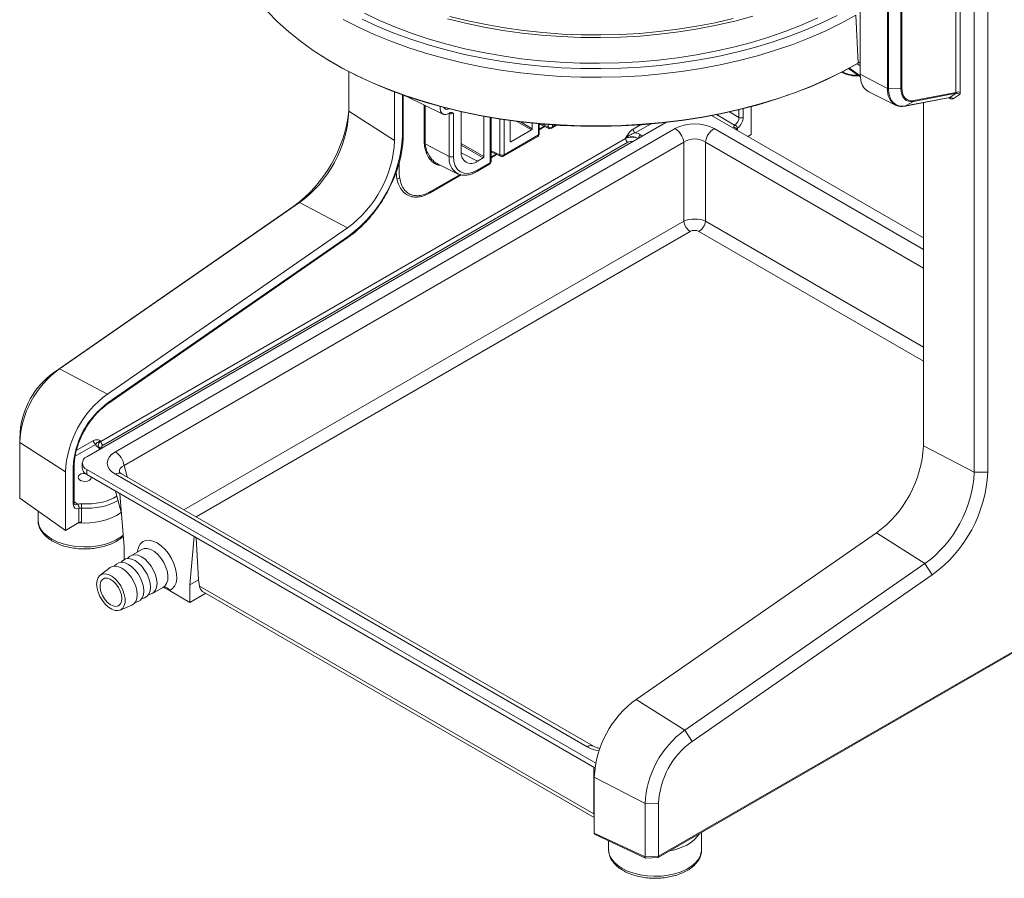
# Model space of a CAD drawing. Units: millimetres. Extents: x 19 to 576, y 20 to 406.
# Drawn here: x 467 to 530, y 241 to 297 of the extents above; entities that cross this region are included whole.
import ezdxf

# ---------------------------------------------------------------- set-up
doc = ezdxf.new("R2010")
doc.units = ezdxf.units.MM

msp = doc.modelspace()

# ---------------------------------------------------------------- linework, layer by layer
at = {"color": 8, "linetype": 'Continuous', "lineweight": 15}
for p, q in [((527.2205, 292.1213), (527.2205, 327.4504)), ((527.4958, 327.6093), (527.4958, 292.1254)), ((523.6697, 292.3777), (523.6697, 325.6341)), ((523.7378, 325.6637), (523.7378, 292.3946)), ((522.8098, 292.3806), (522.8098, 325.2764)), ((522.8793, 325.3043), (522.8793, 292.3658)), ((520.354, 293.6905), (521.055, 293.1963)), ((491.5427, 291.9758), (491.5427, 289.3123)), ((491.6013, 291.9471), (492.1413, 291.7431)), ((492.9537, 291.32), (492.9537, 288.8282)), ((493.0088, 288.8079), (493.0088, 291.2927)), ((526.8792, 291.7062), (526.7234, 291.7808)), ((494.5419, 290.7784), (494.5577, 290.7711)), ((494.5577, 290.7711), (494.5564, 290.7867)), ((511.7944, 290.6947), (512.9527, 290.0261)), ((513.2352, 290.5153), (512.6211, 290.8698)), ((513.2352, 291.0131), (513.2352, 290.5153)), ((513.5105, 290.5194), (513.5105, 291.0811)), ((497.1959, 290.5148), (497.1959, 287.5905)), ((497.824, 290.4118), (497.824, 288.1079)), ((498.0992, 288.112), (498.0992, 290.37)), ((498.9284, 290.2564), (499.8679, 289.714)), ((499.9103, 289.7874), (499.144, 290.2298)), ((500.3072, 290.1068), (500.3072, 289.3866)), ((500.9353, 289.904), (500.5411, 290.0862)), ((500.9353, 290.0546), (500.9353, 289.904)), ((501.2105, 289.9081), (501.2105, 290.0348)), ((501.4075, 290.0218), (501.2105, 289.9081)), ((506.8885, 290.0401), (506.4097, 289.7637)), ((506.5437, 289.5232), (507.5253, 290.0899)), ((500.6687, 289.9545), (500.3657, 289.7796)), ((500.3657, 289.7179), (500.7281, 289.9271)), ((507.0221, 289.3277), (506.8956, 289.4007)), ((511.6339, 289.7925), (525.1222, 282.0058)), ((513.1435, 289.6656), (513.1435, 289.8183)), ((496.799, 287.9913), (495.336, 288.8358)), ((495.336, 288.738), (496.7567, 287.9179)), ((498.5385, 288.9465), (498.4963, 288.966)), ((525.1222, 280.8047), (511.0746, 288.9142)), ((495.3376, 288.2334), (496.3748, 287.6974)), ((497.824, 288.1079), (497.2545, 288.3712)), ((497.5574, 288.1584), (497.2545, 287.9836)), ((497.2545, 287.9218), (497.6168, 288.131)), ((491.3307, 287.3395), (491.3307, 287.5825)), ((491.1394, 286.9884), (491.1939, 286.532)), ((495.2593, 286.8318), (493.3551, 285.7325)), ((493.3333, 285.6582), (495.3375, 286.8152)), ((477.4646, 265.2323), (509.6764, 283.8278)), ((511.0746, 283.8278), (525.1222, 275.7183)), ((510.0958, 283.1691), (478.2449, 264.7819)), ((525.1222, 274.8174), (510.6551, 283.1691)), ((470.4492, 268.6863), (471.7661, 269.4465)), ((471.632, 269.687), (470.5271, 269.0491)), ((471.9502, 269.2271), (472.0641, 269.1469)), ((473.6023, 268.0891), (473.7962, 267.3501)), ((473.3337, 266.2753), (473.3341, 266.2738)), ((470.6192, 265.5874), (470.3881, 265.7503)), ((503.8797, 245.6375), (503.8797, 248.6415)), ((503.8797, 245.6375), (503.909, 245.5149))]:
    msp.add_line(p, q, dxfattribs=at)
at = {"color": 7, "linetype": 'Continuous', "lineweight": 15}
for p, q in [((528.3972, 267.6442), (528.3972, 325.1165)), ((529.2673, 325.1297), (529.2673, 267.6574)), ((521.0528, 293.2939), (521.0528, 324.6281)), ((520.7706, 297.1061), (520.9077, 294.0064)), ((486.2926, 294.5057), (486.3629, 294.4609)), ((521.0528, 294.086), (520.8407, 293.9635)), ((520.8407, 293.9635), (520.9077, 294.0064)), ((520.8592, 293.9742), (521.0528, 293.8501)), ((520.9077, 294.0064), (521.0528, 294.0902)), ((488.0909, 290.9125), (488.0909, 293.466)), ((520.3038, 293.6632), (521.0589, 293.1308)), ((522.8098, 292.3806), (521.0528, 293.2939)), ((491.0397, 292.1595), (491.0397, 289.0219)), ((491.6013, 289.394), (491.6013, 291.9551)), ((521.5952, 292.1708), (523.3242, 291.3154)), ((523.6697, 292.3777), (522.8793, 292.3658)), ((527.2288, 292.0785), (524.4779, 291.5494)), ((524.5128, 291.6004), (527.2205, 292.1213)), ((526.8238, 291.8032), (527.2288, 292.0785)), ((527.4345, 291.9807), (527.0294, 291.7054)), ((491.8332, 291.8743), (494.1514, 290.7275)), ((523.9478, 291.2468), (526.8152, 291.7984)), ((523.9649, 291.2532), (526.8238, 291.8032)), ((524.4779, 291.5494), (523.9649, 291.2532)), ((525.1222, 291.4728), (525.1222, 269.3465)), ((488.0909, 290.9125), (491.0397, 289.0219)), ((494.5925, 290.8076), (494.5363, 290.7751)), ((494.5577, 290.7711), (494.5577, 288.0027)), ((494.833, 288.0069), (494.833, 290.7914)), ((495.336, 290.8847), (495.336, 288.2973)), ((514.0135, 289.4077), (514.0135, 291.2115)), ((508.5108, 290.1871), (471.2018, 268.6491)), ((496.799, 290.5854), (496.799, 287.9913)), ((497.2545, 287.6722), (497.2545, 290.5047)), ((498.4961, 290.3134), (498.4961, 288.971)), ((499.9103, 290.1449), (499.9103, 289.7874)), ((500.3657, 289.4683), (500.3657, 290.1015)), ((500.3657, 290.0946), (500.9852, 289.8082)), ((501.1691, 289.8166), (501.5133, 290.0153)), ((525.1222, 282.7505), (511.4704, 290.6315)), ((473.043, 268.9673), (509.1171, 289.7925)), ((500.3072, 289.3866), (498.0992, 288.112)), ((498.5385, 288.9465), (499.8679, 289.714)), ((513.8019, 289.2855), (514.0135, 289.4077)), ((505.9286, 289.154), (472.1131, 269.6327)), ((472.2471, 269.3922), (506.0627, 288.9135)), ((509.6764, 288.9142), (473.6023, 268.0891)), ((493.0088, 288.8079), (494.5577, 288.0027)), ((498.0578, 288.0205), (500.2657, 289.2951)), ((505.9286, 289.176), (505.9286, 289.154)), ((509.6764, 283.8278), (509.6764, 288.9142)), ((511.0746, 288.9142), (511.0746, 283.8278)), ((497.2545, 288.2985), (497.8739, 288.0121)), ((493.8025, 287.5287), (495.0957, 286.8889)), ((496.3333, 287.025), (497.1545, 287.499)), ((496.3748, 287.6974), (496.7567, 287.9179)), ((497.1959, 287.5905), (496.3748, 287.1165)), ((495.0672, 286.9037), (495.0957, 286.8889)), ((469.4338, 274.3033), (484.9163, 285.029)), ((484.9163, 285.029), (484.537, 284.7862)), ((484.9163, 285.029), (488.0119, 283.4106)), ((484.537, 284.7862), (469.0546, 274.0605)), ((488.0119, 283.4106), (472.5294, 272.6849)), ((472.552, 272.053), (488.0344, 282.7787)), ((488.062, 282.8615), (472.5795, 272.1358)), ((469.4338, 274.3033), (469.0546, 274.0605)), ((469.4338, 274.3033), (472.5294, 272.6849)), ((466.9042, 270.2234), (466.8821, 269.75)), ((466.8777, 269.5661), (469.8265, 267.6755)), ((466.8777, 265.9779), (466.8777, 269.5661)), ((472.127, 269.1832), (472.0581, 269.2318)), ((472.1131, 269.6327), (472.1131, 269.6547)), ((528.3972, 267.6442), (525.1222, 269.3465)), ((470.3295, 267.966), (470.3295, 265.5916)), ((470.3881, 265.6733), (470.3881, 268.0476)), ((470.9089, 268.2409), (470.9089, 267.9142)), ((471.2018, 267.8327), (503.9998, 248.8987)), ((471.2018, 267.8327), (471.2018, 267.506)), ((469.8265, 267.6755), (469.8265, 263.899)), ((471.2018, 267.506), (503.9508, 248.6004)), ((503.4602, 249.9549), (473.043, 267.5144)), ((503.8602, 249.9945), (473.4429, 267.554)), ((508.0313, 242.8226), (550.4903, 267.3336)), ((508.0541, 242.9034), (550.5496, 267.4355)), ((528.3972, 267.6442), (529.2673, 267.6574)), ((466.8777, 265.9779), (469.8265, 263.899)), ((473.0554, 266.4359), (473.4366, 264.9836)), ((473.334, 266.2752), (473.6059, 262.8518)), ((470.6965, 265.3142), (470.6965, 264.4013)), ((470.8518, 264.4319), (470.8518, 265.3419)), ((468.0603, 265.1442), (468.0603, 264.5661)), ((469.8265, 263.899), (470.6965, 264.4013)), ((477.8486, 260.4026), (478.1205, 263.5119)), ((478.4057, 260.7242), (478.2575, 263.4329)), ((522.0945, 263.7352), (506.612, 253.0095)), ((525.2225, 261.7607), (522.0945, 263.7352)), ((473.6059, 262.8518), (473.6059, 262.0191)), ((473.9597, 262.2121), (473.8184, 262.0866)), ((474.7445, 262.6764), (474.0374, 262.2682)), ((472.7168, 261.5018), (472.0631, 261.0093)), ((473.1112, 261.7223), (472.9699, 261.5967)), ((473.5355, 261.9672), (473.3941, 261.8417)), ((509.7401, 251.035), (525.2225, 261.7607)), ((525.2225, 261.7607), (525.6907, 261.0288)), ((525.6907, 261.0288), (510.2082, 250.3031)), ((475.4372, 259.8433), (476.1444, 260.2515)), ((476.1757, 260.2252), (476.5272, 260.0222)), ((478.4057, 260.7242), (477.8486, 260.4026)), ((477.8486, 259.2594), (477.8486, 260.4026)), ((478.4646, 260.3093), (478.4057, 260.7242)), ((478.4646, 260.3093), (503.8797, 245.6375)), ((474.7462, 259.4995), (474.9256, 259.5592)), ((475.1705, 259.7445), (475.3499, 259.8041)), ((476.5272, 260.0222), (477.8486, 259.2594)), ((478.8709, 259.8496), (477.8486, 259.2594)), ((478.6638, 259.9692), (503.909, 245.3954)), ((473.3598, 258.7632), (474.1132, 259.0829)), ((474.3219, 259.2546), (474.5013, 259.3142)), ((509.7401, 251.035), (506.612, 253.0095)), ((509.7401, 251.035), (510.2082, 250.3031)), ((507.184, 246.2978), (503.909, 248.0001)), ((503.909, 248.0001), (503.909, 244.3867)), ((507.184, 246.2978), (508.0541, 246.311)), ((507.184, 242.8727), (507.184, 246.2978)), ((508.0541, 246.311), (508.0541, 242.9058)), ((503.909, 244.3867), (507.184, 242.8727)), ((510.8299, 243.3395), (510.8299, 244.4382)), ((503.9557, 244.2924), (507.2141, 242.7861)), ((504.8299, 243.8883), (504.8299, 243.3395)), ((507.1841, 242.867), (508.0541, 242.9058)), ((507.2239, 242.7842), (508.0216, 242.8198))]:
    msp.add_line(p, q, dxfattribs=at)
at = {"color": 7, "linetype": 'Continuous', "lineweight": 15, "flags": 128}
for points in [[(482.8539, 297.3497), (483.4974, 296.6869), (484.2031, 296.0457), (484.9689, 295.4278), (485.7925, 294.8352), (486.6713, 294.2697), (487.6027, 293.7329), (488.5839, 293.2266), (489.612, 292.7523), (490.6836, 292.3113), (491.7958, 291.9051), (492.9449, 291.5348), (494.1277, 291.2016), (495.3404, 290.9065), (496.5794, 290.6504), (497.841, 290.4341), (499.1213, 290.2582), (500.4164, 290.1232), (501.7224, 290.0296), (503.0354, 289.9777), (504.3513, 289.9676), (505.6663, 289.9993), (506.9761, 290.0728), (508.277, 290.1878), (509.565, 290.3439), (510.8361, 290.5408), (512.0865, 290.7777), (513.3124, 291.0541), (514.5101, 291.3689), (515.6759, 291.7214), (516.8064, 292.1104), (517.8981, 292.5347), (518.9476, 292.9931), (519.9518, 293.4842), (520.9077, 294.0064)], [(520.7706, 297.1061), (519.8225, 296.5881), (518.8264, 296.1011), (517.7854, 295.6464), (516.7026, 295.2255), (515.5813, 294.8397), (514.4249, 294.4901), (513.2369, 294.1777), (512.021, 293.9036), (510.7807, 293.6686), (509.5199, 293.4733), (508.2424, 293.3185), (506.9521, 293.2044), (505.6528, 293.1315), (504.3486, 293.1001), (503.0433, 293.1101), (501.741, 293.1616), (500.4456, 293.2544), (499.161, 293.3883), (497.8911, 293.5628), (496.6397, 293.7773), (495.4107, 294.0314), (494.2079, 294.3241), (493.0347, 294.6546), (491.8949, 295.0218), (490.7918, 295.4248), (489.7288, 295.8622), (488.7091, 296.3327), (487.7359, 296.8349)], [(488.9527, 296.8442), (489.9551, 296.3809), (491.0001, 295.9501), (492.0846, 295.5533), (493.2053, 295.1916), (494.3589, 294.866), (495.5418, 294.5776), (496.7504, 294.3273), (497.981, 294.1158), (499.23, 293.9437), (500.4935, 293.8117), (501.7677, 293.72), (503.0486, 293.669), (504.3326, 293.6587), (505.6155, 293.6894), (506.8936, 293.7608), (508.1629, 293.8727), (509.4196, 294.0248), (510.6599, 294.2167), (511.8799, 294.4477), (513.0761, 294.7171), (514.2448, 295.0242), (515.3824, 295.368), (516.4854, 295.7474), (517.5506, 296.1614), (518.5747, 296.6085), (519.5545, 297.0876)], [(518.3097, 296.9301), (517.3017, 296.4846), (516.2521, 296.0723), (515.1642, 295.6945), (514.0415, 295.3524), (512.8874, 295.0471), (511.7055, 294.7795), (510.4995, 294.5505), (509.2733, 294.3607), (508.0306, 294.2109), (506.7753, 294.1013), (505.5114, 294.0325), (504.2428, 294.0045), (502.9735, 294.0175), (501.7074, 294.0715), (500.4485, 294.1663), (499.2008, 294.3015), (497.9681, 294.4768), (496.7543, 294.6916), (495.5633, 294.9452), (494.3986, 295.2369), (493.264, 295.5657), (492.163, 295.9306), (491.0991, 296.3304), (490.0756, 296.764), (489.0957, 297.23)], [(514.1311, 297.0336), (512.9767, 296.7242), (511.7939, 296.4526), (510.5867, 296.2197), (509.3587, 296.0264), (508.1138, 295.8732), (506.856, 295.7605), (505.5893, 295.6888), (504.3175, 295.6583), (503.0448, 295.669), (501.7752, 295.7209), (500.5126, 295.8139), (499.261, 295.9477), (498.0244, 296.1218), (496.8067, 296.3357), (495.6117, 296.5888), (494.4432, 296.8802)], [(512.8647, 296.8848), (511.6996, 296.617), (510.5103, 296.3873), (509.3006, 296.1964), (508.0742, 296.045), (506.8351, 295.9335), (505.5871, 295.8623), (504.3342, 295.8316), (503.0802, 295.8414), (501.8291, 295.8918), (500.585, 295.9826), (499.3516, 296.1136), (498.1328, 296.2842), (496.9325, 296.494), (495.7545, 296.7423), (494.6025, 297.0284)], [(520.8407, 293.9635), (519.8886, 293.4434), (518.8884, 292.9543), (517.843, 292.4977), (516.7557, 292.0751), (515.6297, 291.6876), (514.4685, 291.3365), (513.2755, 291.0229), (512.0545, 290.7477), (510.809, 290.5117), (509.543, 290.3156), (508.2601, 290.16), (506.9644, 290.0455), (505.6597, 289.9723), (504.35, 289.9407), (503.0393, 289.9508), (501.7315, 290.0025), (500.4307, 290.0958), (499.1407, 290.2302), (497.8655, 290.4054), (496.6089, 290.6208), (495.3748, 290.8759), (494.1669, 291.1699), (492.9888, 291.5017), (491.8442, 291.8705), (490.7365, 292.2752), (489.6691, 292.7144), (488.6451, 293.1869), (487.6678, 293.6912), (486.7401, 294.2258), (486.3629, 294.4609)], [(522.8793, 292.3658), (522.8986, 292.0919), (522.9561, 291.8469), (523.0503, 291.6368), (523.179, 291.4668), (523.339, 291.341), (523.5264, 291.2623), (523.7368, 291.2329), (523.9649, 291.2532)], [(524.4779, 291.5494), (524.3081, 291.5342), (524.1515, 291.5562), (524.0119, 291.6147), (523.8928, 291.7084), (523.797, 291.835), (523.7268, 291.9914), (523.684, 292.1738), (523.6697, 292.3777)], [(523.7378, 292.3946), (523.7515, 292.1991), (523.7926, 292.0242), (523.8598, 291.8742), (523.9517, 291.7529), (524.0659, 291.663), (524.1998, 291.6069), (524.3499, 291.5858), (524.5128, 291.6004)], [(494.5363, 290.7751), (494.3615, 290.7062), (494.2038, 290.708), (494.0786, 290.7802), (493.9983, 290.9159), (493.9706, 291.1018), (493.9791, 291.2197)], [(494.5529, 291.071), (494.5363, 291.0609), (494.4145, 291.0186), (494.3113, 291.0387), (494.2423, 291.1181), (494.2296, 291.1535)], [(496.3748, 287.1165), (496.074, 286.9771), (495.7847, 286.9114), (495.5182, 286.9221), (495.2846, 287.0086), (495.0928, 287.1677), (494.9503, 287.3933), (494.8626, 287.6766), (494.833, 288.0069)], [(473.5355, 261.9672), (473.5391, 261.9704), (473.6958, 262.0609), (473.8835, 262.0887), (474.0928, 262.0525), (474.313, 261.954), (474.5333, 261.7981), (474.7426, 261.5928), (474.9303, 261.3482), (475.087, 261.0767), (475.2049, 260.7919), (475.2782, 260.508), (475.303, 260.2393), (475.2782, 259.9993), (475.2049, 259.7999), (475.087, 259.6513), (474.9303, 259.5607), (474.9256, 259.5592)], [(473.9597, 262.2121), (473.9633, 262.2153), (474.1201, 262.3058), (474.3078, 262.3336), (474.517, 262.2974), (474.7373, 262.1989), (474.9576, 262.0431), (475.1668, 261.8377), (475.3545, 261.5932), (475.5113, 261.3217), (475.6292, 261.0368), (475.7024, 260.7529), (475.7272, 260.4842), (475.7024, 260.2442), (475.6292, 260.0448), (475.5113, 259.8962), (475.3545, 259.8057), (475.3499, 259.8041)], [(472.7168, 261.5018), (472.8473, 261.571), (473.035, 261.5989), (473.2442, 261.5626), (473.4645, 261.4641), (473.6848, 261.3083), (473.894, 261.1029), (474.0817, 260.8584), (474.2385, 260.5869), (474.3564, 260.3021), (474.4296, 260.0182), (474.4545, 259.7495), (474.4296, 259.5094), (474.3564, 259.3101), (474.2385, 259.1614), (474.1132, 259.0829)], [(473.1112, 261.7223), (473.1148, 261.7254), (473.2715, 261.816), (473.4592, 261.8438), (473.6685, 261.8075), (473.8888, 261.709), (474.1091, 261.5532), (474.3183, 261.3479), (474.506, 261.1033), (474.6627, 260.8318), (474.7807, 260.547), (474.8539, 260.2631), (474.8787, 259.9944), (474.8539, 259.7543), (474.7807, 259.555), (474.6627, 259.4063), (474.506, 259.3158), (474.5013, 259.3142)], [(471.8382, 260.4434), (471.8629, 260.6739), (471.9359, 260.8634), (472.0532, 261.0016), (472.2085, 261.0811), (472.3933, 261.0976), (472.5978, 261.0503), (472.8109, 260.9416), (473.021, 260.7775), (473.217, 260.5667), (473.3882, 260.3207), (473.5254, 260.0527), (473.6212, 259.7771), (473.6704, 259.5089), (473.6704, 259.2624), (473.6212, 259.051), (473.5254, 258.8861), (473.3882, 258.7765), (473.217, 258.7281), (473.021, 258.7436), (472.8109, 258.8222), (472.5978, 258.9595), (472.3933, 259.1483), (472.2085, 259.3782), (472.0532, 259.6369), (471.9359, 259.9106), (471.8629, 260.1843), (471.8382, 260.4434)], [(473.4645, 259.5046), (473.4383, 259.74), (473.3616, 259.9882), (473.24, 260.2309), (473.0827, 260.4499), (472.9013, 260.6292), (472.7091, 260.7552), (472.5206, 260.8188), (472.3496, 260.8152), (472.2089, 260.7447), (472.1088, 260.6125), (472.0569, 260.4283), (472.0569, 260.206), (472.1088, 259.9619), (472.2089, 259.7141), (472.3496, 259.4811), (472.5206, 259.2801), (472.7091, 259.126), (472.9013, 259.0302), (473.0827, 259), (473.24, 259.0374), (473.3616, 259.1397), (473.4383, 259.2994), (473.4645, 259.5046)], [(508.763, 243.245), (509.1093, 243.3245), (509.5085, 243.4556), (509.8684, 243.6203), (510.1805, 243.8149), (510.4375, 244.0346), (510.6334, 244.2744), (510.6811, 244.3523)], [(508.763, 243.245), (509.1093, 243.3245), (509.5085, 243.4556), (509.8684, 243.6203), (510.1805, 243.8149), (510.4375, 244.0346), (510.6334, 244.2744), (510.6811, 244.3523)]]:
    msp.add_lwpolyline(points, dxfattribs=at)
at = {"color": 8, "linetype": 'Continuous', "lineweight": 15, "flags": 128}
for points in [[(468.0603, 264.5661), (468.0609, 264.533), (468.1048, 264.269), (468.218, 264.0121), (468.3978, 263.7681), (468.6401, 263.5428), (468.939, 263.3415)], [(468.939, 263.3415), (469.2877, 263.1689), (469.6779, 263.0291), (470.1006, 262.9253), (470.5457, 262.8599), (471.0029, 262.8346), (471.4614, 262.8498), (471.9106, 262.9053), (472.3398, 262.9997), (472.739, 263.1308), (473.0989, 263.2955), (473.4109, 263.49), (473.5467, 263.5971)], [(474.4616, 262.5131), (474.466, 262.5527), (474.5272, 262.8099), (474.6388, 263.0175), (474.7961, 263.1668), (474.9924, 263.2515), (475.2195, 263.2681), (475.468, 263.2159), (475.7272, 263.097), (475.9865, 262.9165), (476.235, 262.6819), (476.4621, 262.4031), (476.6584, 262.0917), (476.8157, 261.7608), (476.9272, 261.4244), (476.9885, 261.0964), (476.9969, 260.7908), (476.952, 260.5202), (476.8557, 260.296), (476.7121, 260.1277), (476.5272, 260.0222), (476.5272, 260.0222)], [(476.1444, 260.2515), (476.2285, 260.3134), (476.3474, 260.4742), (476.417, 260.6892), (476.4333, 260.9465), (476.3955, 261.2322), (476.3056, 261.5305), (476.1686, 261.8252), (475.992, 262.1001), (475.7854, 262.3402), (475.5602, 262.5324), (475.3286, 262.6661), (475.1034, 262.734), (474.8968, 262.7324), (474.7445, 262.6764)], [(504.8299, 243.3395), (504.8304, 243.3064), (504.8744, 243.0424), (504.9876, 242.7855), (505.1674, 242.5415), (505.4096, 242.3162), (505.7086, 242.1149)], [(505.7086, 242.1149), (506.0573, 241.9423), (506.4475, 241.8025), (506.8701, 241.6987), (507.3152, 241.6333), (507.7724, 241.608), (508.231, 241.6232), (508.6801, 241.6787), (509.1093, 241.7731), (509.5085, 241.9042), (509.8684, 242.0689), (510.1805, 242.2634), (510.4375, 242.4832), (510.6334, 242.723), (510.7635, 242.9773), (510.8249, 243.2401), (510.8299, 243.3395)]]:
    msp.add_lwpolyline(points, dxfattribs=at)
at = {"color": 7, "linetype": 'Continuous', "lineweight": 15}
for centre, radius, start, end in [((520.747, 294.8392), 1.6475, 238.224118, 277.219721), ((523.1608, 293.2918), 2.108, 179.943515, 184.743), ((522.9416, 293.275), 1.8882, 184.78673, 187.299356), ((522.7563, 293.2502), 1.7012, 187.262151, 192.031296), ((522.0867, 293.0485), 1.0059, 188.743298, 240.755707), ((522.8746, 292.5145), 0.1488, 244.157578, 271.796804), ((523.6703, 292.5208), 0.1431, 269.737686, 298.121414), ((527.3623, 291.846), 0.3096, 64.470484, 117.261643), ((527.2611, 291.8814), 0.1997, 29.803792, 99.306709), ((524.435, 291.6161), 0.0793, 302.775756, 348.58958), ((526.8561, 291.6061), 0.1997, 29.803792, 99.306709), ((479.3008, 291.918), 8.8476, 306.286682, 353.465284), ((480.3442, 291.2943), 7.7561, 306.120404, 357.178599), ((523.9375, 291.3004), 0.0545, 280.970125, 300.158155), ((513.3686, 290.7947), 0.3096, 244.470484, 297.261643), ((500.1657, 289.4683), 0.2, 299.997312, 0), ((501.0687, 290.1833), 0.3096, 244.470484, 297.261643), ((501.0691, 289.9898), 0.2, 245.189498, 299.997312), ((506.7189, 289.7784), 0.3096, 182.734237, 235.533357), ((508.4386, 288.7432), 1.2495, 7.866561, 57.114231), ((512.3123, 288.7432), 1.2495, 122.885769, 172.133439), ((512.9145, 289.7028), 0.1721, 6.664844, 97.079953), ((483.6513, 289.386), 7.3973, 306.120404, 357.178599), ((483.0489, 289.7309), 8.5041, 306.120404, 357.178599), ((492.8953, 288.5853), 0.2498, 62.991241, 76.482408), ((506.2378, 289.1687), 0.3096, 182.734237, 235.533357), ((495.9693, 288.1946), 0.6415, 170.785963, 309.203285), ((497.9574, 288.3873), 0.3096, 244.470484, 297.261643), ((494.6912, 288.2821), 0.3096, 244.470484, 297.261643), ((497.0545, 287.6722), 0.2, 299.997312, 0), ((497.9578, 288.1937), 0.2, 245.189498, 299.997312), ((491.3663, 286.3208), 0.2726, 89.796863, 129.237803), ((493.4533, 285.6633), 0.1201, 144.793533, 182.429932), ((510.6047, 283.956), 0.9371, 187.866561, 237.114231), ((510.1463, 283.956), 0.9371, 302.885769, 352.133439), ((473.1067, 269.2633), 6.2364, 126.08246, 177.216542), ((472.1582, 269.8001), 5.2711, 126.072428, 175.393901), ((476.3863, 267.3699), 6.5669, 125.966539, 177.332463), ((475.7855, 267.714), 5.4617, 125.943463, 177.35554), ((471.9412, 269.7017), 0.3096, 182.734237, 235.533357), ((472.4223, 269.6474), 0.3096, 182.734237, 235.533357), ((517.7339, 269.7106), 7.3973, 306.120404, 357.178599), ((471.3567, 268.2409), 0.4366, 110.783421, 249.216579), ((472.3645, 267.9181), 1.2495, 7.866561, 57.114231), ((471.4093, 267.9642), 0.5029, 185.694799, 245.625342), ((520.6504, 268.026), 7.7561, 306.120404, 357.178599), ((520.5556, 268.0788), 8.7219, 306.068553, 357.23045), ((475.596, 265.1109), 4.7498, 173.896549, 177.21205), ((471.1434, 268.5578), 4.1834, 263.807428, 302.964482), ((478.9044, 260.3384), 0.4408, 183.794129, 236.909475), ((510.4688, 247.6945), 6.5669, 125.966539, 177.332463), ((513.413, 245.995), 6.2364, 126.08246, 177.216542), ((513.2775, 246.0697), 5.229, 125.943463, 177.35554)]:
    msp.add_arc(centre, radius, start, end, dxfattribs=at)
at = {"color": 8, "linetype": 'Continuous', "lineweight": 15}
for centre, radius, start, end in [((520.75, 295.0102), 1.7705, 241.579738, 274.728629), ((523.9036, 292.2521), 1.1013, 173.29918, 238.262681), ((526.7787, 291.715), 0.1009, 355.025379, 58.359359), ((491.5051, 289.4012), 0.0965, 292.950592, 355.729267), ((500.2114, 289.3748), 0.0965, 304.267535, 7.044645), ((500.2695, 289.4755), 0.0965, 292.950592, 355.729267), ((501.0353, 289.8953), 0.1004, 175.022535, 240.037859), ((501.1147, 289.8963), 0.0965, 304.267535, 7.044645), ((507.0965, 289.1207), 0.3446, 125.655224, 171.081717), ((497.9241, 288.0992), 0.1004, 175.022535, 240.037859), ((498.0035, 288.1002), 0.0965, 304.267535, 7.044645), ((495.7086, 287.8687), 1.1587, 173.357008, 236.386681), ((497.1001, 287.5787), 0.0965, 304.267535, 7.044645), ((497.1583, 287.6794), 0.0965, 292.950592, 355.729267), ((496.279, 287.1047), 0.0965, 304.251359, 7.046246), ((487.9771, 282.8437), 0.0867, 311.391188, 11.812267), ((472.4947, 272.118), 0.0866, 311.33755, 11.817903), ((472.0079, 269.1414), 0.1034, 61.000974, 123.936281), ((470.2919, 268.0548), 0.0964, 292.947437, 355.761147), ((473.2759, 267.2011), 0.3904, 64.677856, 126.632603), ((470.2919, 265.6805), 0.0965, 292.950592, 355.729267), ((476.1902, 259.8811), 0.3654, 22.714357, 100.144295), ((503.6931, 249.6417), 0.3903, 64.600537, 126.640008)]:
    msp.add_arc(centre, radius, start, end, dxfattribs=at)
at = {"color": 7, "linetype": 'Continuous', "lineweight": 15}
for centre, major_axis, ratio, start_param, end_param in [((527.1387, 292.1599), (0.0897, -0.0819), 0.3124121, 0.0190136, 0.7782319), ((527.2725, 292.2457), (-0.1548, 0.2695), 0.5968283, 3.1867219, 3.9459402), ((526.8675, 291.9704), (-0.1548, 0.2695), 0.5968283, 2.4275037, 3.1867219), ((494.6916, 290.856), (0.1998, 0.0165), 0.5142043, 3.9369956, 5.455432), ((510.3755, 289.0326), (1.8, 0), 0.5903917, 0.7966199, 2.3449727), ((513.2923, 289.8784), (0.3998, -0.0192), 0.6066673, 2.5640618, 3.2402176), ((512.9442, 290.3572), (0.2, 0.3464), 0.6107207, 3.9282757, 5.496333), ((513.0856, 290.2755), (0.3, 0.5196), 0.5789652, 4.0727323, 5.4963359), ((499.8678, 289.763), (0.03, 0.052), 0.5789652, 3.9282786, 5.4963359), ((506.3603, 289.0557), (0.7997, -0.0383), 0.6066673, 0.8668229, 1.368551), ((513.2849, 289.7196), (0.1996, -0.0203), 0.6339088, 2.4205072, 3.2754654), ((510.0926, 289.6811), (2.9989, -0.1336), 0.6047686, 0.082689, 0.0965022), ((498.5386, 288.9956), (0.0301, 0.0521), 0.5758022, 2.3574832, 3.9255405), ((506.3529, 288.8969), (0.5995, -0.039), 0.6160149, 0.8778534, 2.3962899), ((506.3529, 288.8919), (0.5999, -0.0188), 0.5970828, 0.8564804, 2.3749168), ((510.3755, 288.3794), (1, 0), 0.7479899, 0.7966199, 2.3449727), ((496.7565, 287.9669), (0.03, 0.052), 0.5789652, 3.9282786, 5.4963359), ((510.3755, 283.4902), (1, 0), 0.472193, 0.7966199, 2.3449727), ((510.3755, 283.0002), (0.4, 0), 0.5903917, 0.7966199, 2.3449727), ((472.5447, 269.5344), (0.7997, -0.0383), 0.6066673, 3.4019676, 3.9036958), ((474.3592, 268.2409), (1.8409, 0), 0.5644746, 2.3674163, 3.915769), ((471.0603, 267.3117), (0.4198, -0.0201), 0.6066673, 1.4688567, 5.526852), ((471.0603, 267.3117), (0.4198, -0.0201), 0.6066673, 5.526852, 6.5126917), ((470.7544, 265.8382), (0.3008, 0.5211), 0.5758022, 2.3574832, 3.7810868), ((470.8453, 265.3743), (0.3998, -0.0192), 0.6066673, 1.5303011, 2.2064568), ((470.8379, 265.2155), (0.1996, -0.0203), 0.6339088, 1.5655489, 2.4205072), ((470.8379, 264.3111), (0.1999, -0.0096), 0.6066673, 1.5303011, 2.3852593), ((504.0506, 244.4689), (0.1003, 0.1737), 0.5758022, 2.3574832, 3.1938138), ((507.4744, 242.8861), (0.2902, 0.0196), 0.5612858, 3.1037589, 3.1389921), ((507.2585, 242.9859), (0.0396, 0.2014), 0.3165445, 2.2635895, 3.2184984), ((507.9691, 243.0176), (-0.0575, 0.197), 0.3181048, 3.0640717, 4.004593), ((508.2596, 243.0306), (0.1841, 0.1844), 0.4945398, 2.6817568, 2.6961444)]:
    msp.add_ellipse(centre, major_axis=major_axis, ratio=ratio, start_param=start_param, end_param=end_param, dxfattribs=at)
at = {"color": 8, "linetype": 'Continuous', "lineweight": 15}
for centre, major_axis, ratio, start_param, end_param in [((510.1, 289.8399), (2.7988, -0.1341), 0.6066673, 0.0594845, 0.0986249), ((506.3455, 288.7331), (0.3998, -0.0192), 0.6066673, 1.4499514, 2.3852593), ((472.5373, 269.3756), (0.5995, -0.039), 0.6160149, 2.3962899, 3.2037405), ((472.5373, 269.3706), (0.5999, -0.0188), 0.5970828, 2.3749168, 3.160315), ((472.5299, 269.2118), (0.3998, -0.0192), 0.6066673, 2.3852593, 3.3700364), ((474.3592, 267.5876), (1.0537, -0.192), 0.5327716, 2.4642001, 3.3838374), ((471.0677, 267.307), (2.7988, -0.1341), 0.6066673, 4.6718937, 5.5762649), ((470.613, 265.9199), (0.1854, 0.3572), 0.5734613, 3.0490431, 3.8998878), ((471.0603, 267.1482), (2.9989, -0.1336), 0.6047686, 4.669771, 5.5410688), ((504.7186, 250.7147), (1.8, 0), 0.5903917, 3.9382126, 4.4275194), ((504.7186, 246.2478), (1.2, 0), 0.7113614, 3.9382126, 3.9718685)]:
    msp.add_ellipse(centre, major_axis=major_axis, ratio=ratio, start_param=start_param, end_param=end_param, dxfattribs=at)
at = {"color": 7, "linetype": 'Continuous', "lineweight": 15}
for points, knots in [([(523.1479, 291.4436), (523.1788, 291.4146), (523.2663, 291.3325), (523.4489, 291.2575), (523.6853, 291.2127), (523.8586, 291.2353), (523.9478, 291.2468)], [0, 0, 0, 0, 0.15214687, 0.4298766, 0.70635131, 1, 1, 1, 1]), ([(526.8031, 291.7944), (526.8048, 291.7952), (526.8168, 291.8013), (526.8348, 291.7992), (526.8347, 291.7993), (526.8347, 291.7993)], [0, 0, 0, 0, 0.1020356, 0.7572461, 1, 1, 1, 1]), ([(494.833, 290.7914), (494.8328, 290.7916), (494.8066, 290.8067), (494.7561, 290.8333), (494.6737, 290.8441), (494.6164, 290.8184), (494.5925, 290.8076)], [0, 0, 0, 0, 0.0031688, 0.3930842, 0.7457611, 1, 1, 1, 1]), ([(512.9527, 290.0261), (512.9533, 290.0261), (512.957, 290.0264), (512.9606, 290.0267), (512.9637, 290.0269)], [0, 0, 0, 0, 0.1616923, 1, 1, 1, 1]), ([(513.1479, 289.826), (513.1472, 289.8249), (513.1461, 289.8231), (513.1444, 289.8212), (513.143, 289.8202), (513.1416, 289.8198), (513.14, 289.8202), (513.137, 289.8232), (513.1306, 289.8404), (513.1191, 289.8759), (513.0916, 289.9276), (513.0513, 289.9784), (513.0118, 290.0106), (512.9837, 290.0234), (512.9722, 290.0268), (512.9661, 290.0268), (512.9637, 290.0269)], [0, 0, 0, 0, 0.0124125, 0.0196836, 0.0254747, 0.0312856, 0.0386279, 0.0519634, 0.0985231, 0.2790313, 0.4588361, 0.6722922, 0.8856854, 0.9420525, 0.9772897, 1, 1, 1, 1]), ([(488.0344, 282.7787), (488.1091, 282.8319), (488.3253, 282.986), (488.677, 283.2773), (489.0818, 283.6637), (489.4691, 284.0895), (489.8349, 284.5489), (490.1753, 285.0372), (490.4865, 285.5488), (490.7652, 286.0782), (491.0082, 286.6196), (491.213, 287.167), (491.3771, 287.7146), (491.4987, 288.2565), (491.5744, 288.7773), (491.5996, 289.1537), (491.601, 289.3525), (491.6013, 289.394)], [0, 0, 0, 0, 0.0384844, 0.1114286, 0.1843322, 0.2571806, 0.3299827, 0.4027522, 0.4755047, 0.548257, 0.6210227, 0.6938171, 0.7666576, 0.8395612, 0.9125426, 0.9817603, 1, 1, 1, 1]), ([(506.4097, 289.7637), (506.3617, 289.7299), (506.2472, 289.6492), (506.0823, 289.4372), (505.9812, 289.2671), (505.9289, 289.1765), (505.9286, 289.176)], [0, 0, 0, 0, 0.2542392, 0.6069165, 0.9977593, 1, 1, 1, 1]), ([(505.9286, 289.176), (505.9291, 289.1765), (506.0039, 289.2484), (506.1603, 289.358), (506.3772, 289.469), (506.4985, 289.5085), (506.5437, 289.5232)], [0, 0, 0, 0, 0.0030453, 0.455198, 0.7971431, 1, 1, 1, 1]), ([(513.1435, 289.8183), (513.1437, 289.8187), (513.1445, 289.8202), (513.146, 289.8227), (513.1473, 289.8249), (513.1479, 289.826)], [0, 0, 0, 0, 0.142796, 0.5713978, 1, 1, 1, 1]), ([(492.9537, 288.8282), (492.957, 288.7748), (492.9604, 288.7215), (492.9731, 288.6671), (492.9731, 288.6671)], [0, 0, 0, 0, 0.99993776, 1, 1, 1, 1]), ([(491.3673, 286.5934), (491.3536, 286.6888), (491.32, 286.9237), (491.3219, 287.1824), (491.3307, 287.3395), (491.3307, 287.3395)], [0, 0, 0, 0, 0.4060661, 0.9999878, 1, 1, 1, 1]), ([(495.0661, 286.9127), (495.1112, 286.8876), (495.2266, 286.8233), (495.4431, 286.7843), (495.7016, 286.7888), (495.9741, 286.853), (496.1867, 286.9428), (496.3066, 287.0099), (496.3333, 287.025)], [0, 0, 0, 0, 0.1265215, 0.3243918, 0.5242088, 0.7292775, 0.9394899, 1, 1, 1, 1]), ([(491.1939, 286.532), (491.2351, 286.3912), (491.3175, 286.1097), (491.5277, 285.7745), (491.8045, 285.5291), (492.1292, 285.3944), (492.4835, 285.3702), (492.8803, 285.4344), (493.1709, 285.578), (493.3333, 285.6582)], [0, 0, 0, 0, 0.1464893, 0.2928563, 0.4397203, 0.586487, 0.7131333, 0.8397553, 1, 1, 1, 1]), ([(493.3551, 285.7325), (493.1987, 285.6553), (492.9187, 285.5169), (492.5386, 285.4573), (492.2995, 285.4763), (492.0763, 285.5378), (491.8702, 285.6424), (491.6392, 285.8717), (491.4621, 286.187), (491.3989, 286.4579), (491.3673, 286.5934)], [0, 0, 0, 0, 0.160514, 0.2872733, 0.414056, 0.4447802, 0.5761809, 0.7076503, 0.8537542, 1, 1, 1, 1]), ([(470.3881, 268.0476), (470.3893, 268.1119), (470.3927, 268.2992), (470.4309, 268.6291), (470.5168, 269.0368), (470.6447, 269.454), (470.8117, 269.8722), (471.0151, 270.2832), (471.2508, 270.6789), (471.5145, 271.0517), (471.8007, 271.3944), (472.1036, 271.6998), (472.3571, 271.914), (472.5073, 272.0212), (472.552, 272.053)], [0, 0, 0, 0, 0.0475307, 0.1385212, 0.2296982, 0.3210339, 0.4125115, 0.5040884, 0.5957124, 0.6873244, 0.7788517, 0.8702372, 0.9614274, 1, 1, 1, 1]), ([(472.1131, 269.6547), (472.1128, 269.6549), (472.0605, 269.6851), (471.9595, 269.7385), (471.7945, 269.76), (471.68, 269.7085), (471.632, 269.687)], [0, 0, 0, 0, 0.0022407, 0.3930835, 0.7457608, 1, 1, 1, 1]), ([(471.7661, 269.4465), (471.7867, 269.4698), (471.8421, 269.5323), (471.9312, 269.598), (472.0379, 269.6402), (472.1126, 269.6546), (472.1131, 269.6547)], [0, 0, 0, 0, 0.20285691, 0.54480199, 0.99695467, 1, 1, 1, 1]), ([(472.0581, 269.2318), (472.0406, 269.2452), (471.9894, 269.2846), (471.9442, 269.349), (471.9401, 269.3805), (471.9381, 269.396)], [0, 0, 0, 0, 0.207143, 0.6075061, 1, 1, 1, 1]), ([(473.4429, 267.554), (473.4222, 267.5667), (473.3636, 267.6025), (473.3092, 267.6539), (473.3049, 267.661), (473.3028, 267.6644)], [0, 0, 0, 0, 0.2190657, 0.6196749, 1, 1, 1, 1]), ([(470.4102, 265.5748), (470.4095, 265.5744), (470.4082, 265.5736), (470.3904, 265.6151), (470.3887, 265.6585), (470.3881, 265.6733)], [0, 0, 0, 0, 0.3996902, 0.7956761, 1, 1, 1, 1]), ([(470.6173, 265.5808), (470.6178, 265.5827), (470.6185, 265.5849), (470.6191, 265.5871), (470.6192, 265.5874)], [0, 0, 0, 0, 0.83830765, 1, 1, 1, 1]), ([(470.6173, 265.5808), (470.6173, 265.5791), (470.6173, 265.5727), (470.6319, 265.5532), (470.6571, 265.5174), (470.6863, 265.4605), (470.7047, 265.3965), (470.7085, 265.3507), (470.7026, 265.3261), (470.7006, 265.3213), (470.6991, 265.3187), (470.6975, 265.317), (470.6961, 265.3161), (470.6943, 265.3158), (470.693, 265.3163), (470.6922, 265.3167), (470.6921, 265.3168)], [0, 0, 0, 0, 0.02734953, 0.09733715, 0.29162118, 0.48972427, 0.70312024, 0.91684873, 0.9439639, 0.95515976, 0.96646645, 0.97225189, 0.97806249, 0.98513053, 0.99763345, 1, 1, 1, 1]), ([(470.6921, 265.3168), (470.6927, 265.3164), (470.6937, 265.3159), (470.6949, 265.3151), (470.6958, 265.3147), (470.6963, 265.3144), (470.6965, 265.3142)], [0, 0, 0, 0, 0.4286018, 0.6429029, 0.857204, 1, 1, 1, 1]), ([(468.0678, 264.576), (468.0655, 264.5431), (468.0569, 264.4185), (468.1078, 264.2036), (468.2168, 263.942), (468.3873, 263.6958), (468.6123, 263.4677), (468.8281, 263.3081), (469.0213, 263.1909), (469.2278, 263.0809), (469.5335, 262.9524), (469.9269, 262.8348), (470.3432, 262.7533), (470.7739, 262.7093), (471.2104, 262.7034), (471.6437, 262.7355), (472.0654, 262.8052), (472.4667, 262.9118), (472.841, 263.0533), (473.1761, 263.2305), (473.4162, 263.3895), (473.5237, 263.4986), (473.5522, 263.5276)], [0, 0, 0, 0, 0.0190666, 0.0721466, 0.1252425, 0.1793524, 0.2349812, 0.2919455, 0.3112456, 0.3421595, 0.400133, 0.4579907, 0.5157079, 0.5733102, 0.6308581, 0.688425, 0.7460676, 0.803863, 0.8618897, 0.9202066, 0.9788078, 1, 1, 1, 1]), ([(476.1104, 260.2355), (476.1105, 260.2356), (476.1108, 260.2361), (476.1592, 260.2347), (476.1699, 260.2278), (476.1752, 260.2243)], [0, 0, 0, 0, 0.1787325, 0.5934001, 1, 1, 1, 1]), ([(504.2802, 249.8465), (504.2321, 249.8564), (504.108, 249.8821), (503.9664, 249.9378), (503.8896, 249.9788), (503.8602, 249.9945)], [0, 0, 0, 0, 0.2803732, 0.7238724, 1, 1, 1, 1]), ([(504.8374, 243.3494), (504.8351, 243.3165), (504.8265, 243.1919), (504.8774, 242.977), (504.9864, 242.7154), (505.1568, 242.4692), (505.3821, 242.2413), (505.597, 242.081), (505.7356, 241.9985), (505.7707, 241.9776)], [0, 0, 0, 0, 0.0612589, 0.2317997, 0.4023912, 0.5762407, 0.7549703, 0.9379905, 1, 1, 1, 1]), ([(505.7707, 241.9776), (505.8289, 241.9455), (505.9963, 241.8535), (506.3034, 241.7261), (506.6963, 241.6081), (507.1128, 241.5267), (507.5435, 241.4827), (507.9799, 241.4767), (508.4132, 241.5089), (508.8349, 241.5786), (509.2364, 241.6851), (509.61, 241.827), (509.9479, 242.0027), (510.2425, 242.2104), (510.4857, 242.447), (510.6707, 242.7078), (510.7862, 242.9848), (510.8365, 243.2177), (510.8244, 243.3532), (510.8208, 243.3942)], [0, 0, 0, 0, 0.03361853, 0.09666398, 0.15958363, 0.22235043, 0.2849923, 0.34757501, 0.41017831, 0.472864, 0.53571587, 0.59881923, 0.66223824, 0.72596641, 0.78973793, 0.85287713, 0.91451277, 0.97416023, 1, 1, 1, 1])]:
    msp.add_open_spline(points, degree=3, knots=knots, dxfattribs=at)
at = {"color": 8, "linetype": 'Continuous', "lineweight": 15}
for points, knots in [([(493.8052, 287.5344), (493.7855, 287.542), (493.6789, 287.5833), (493.4537, 287.7725), (493.2108, 288.1148), (493.0484, 288.5198), (493.0183, 288.7382), (493.0088, 288.8079)], [0, 0, 0, 0, 0.0474127, 0.2566494, 0.6246548, 0.8803853, 1, 1, 1, 1]), ([(492.9731, 288.6671), (492.9731, 288.6671), (493.0026, 288.499), (493.1031, 288.1387), (493.333, 287.7656), (493.6091, 287.5438), (493.8224, 287.4394), (493.9697, 287.4247), (494.0235, 287.4193)], [0, 0, 0, 0, 0.0000048, 0.2412442, 0.5502732, 0.7248446, 0.8994085, 1, 1, 1, 1])]:
    msp.add_open_spline(points, degree=3, knots=knots, dxfattribs=at)

doc.saveas('drawing.dxf')
